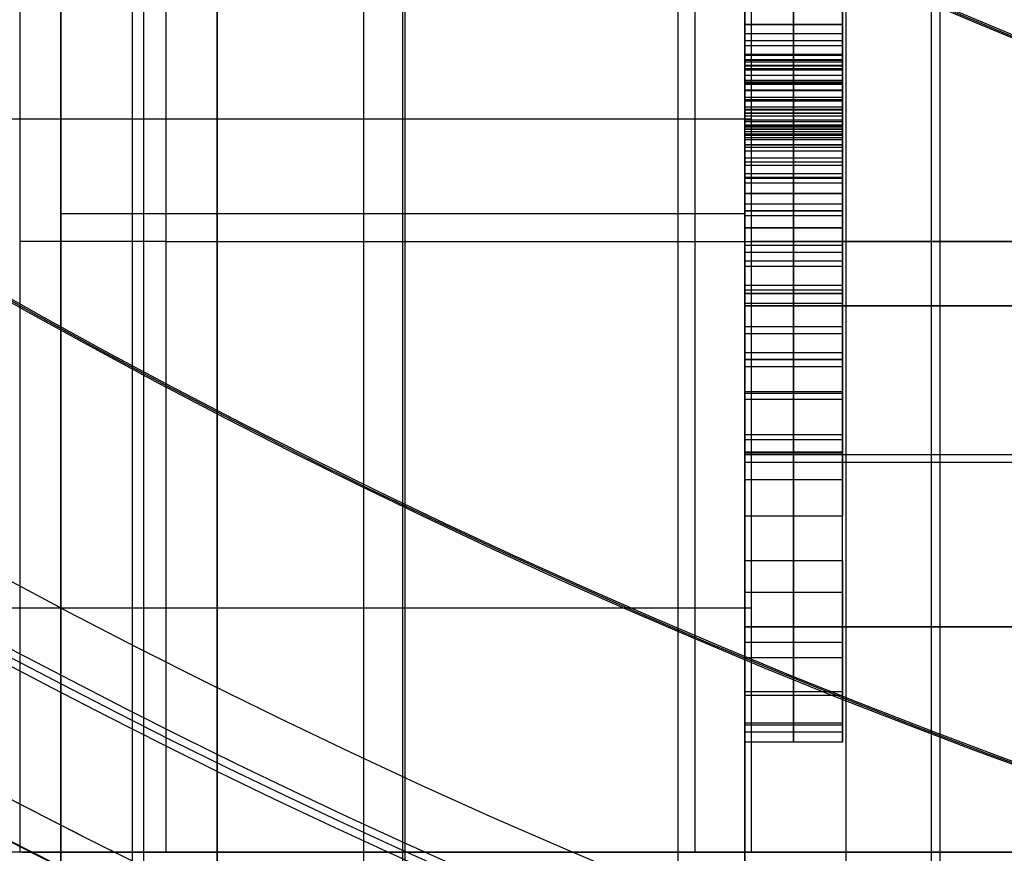
# Model space of a CAD drawing. Units: millimetres. Extents: x 183 to 216, y 0 to 1065.
# Drawn here: x 193 to 195, y 12 to 14 of the extents above; entities that cross this region are included whole.
import ezdxf

# ---------------------------------------------------------------- set-up
doc = ezdxf.new("R2010")
doc.units = ezdxf.units.MM
doc.header["$MEASUREMENT"] = 0
doc.layers.add('3', color=7, linetype='Continuous')

msp = doc.modelspace()

# ---------------------------------------------------------------- linework, layer by layer
at = {"layer": '3', "extrusion": (0, -1, 0)}
for p, q in [((193.37, 2.5, -17.9), (193.37, 1062.5, -17.9)), ((193.37, 2.5, -17.1), (193.37, 1062.5, -17.1)), ((193.37, 2.5, -16.3), (193.37, 1062.5, -16.3)), ((193.52, 1062.5, -17.5), (193.52, 2.5, -17.5)), ((193.52, 1062.5, -18.225), (193.52, 2.5, -18.225)), ((193.52, 1062.5, -16.7), (193.52, 2.5, -16.7)), ((193.52, 1062.5, -15.925), (193.52, 2.5, -15.925)), ((195, 2.5, -17.1), (195, 1062.5, -17.1)), ((195, 2.5, -16.45), (195, 1062.5, -16.45)), ((194.4987, 12.3, 2.1462), (194.4987, 14.8, 2.1462)), ((194.6135, 14.8, -0.9788), (194.6135, 12.3189, -0.9788)), ((194.6132, 13.8, -1.3538), (183.4105, 13.8, 1.6568)), ((193.1152, 13.55, 1.3037), (193.1156, 13.55, 1.8473)), ((193.4158, 13.55, 2.147), (195.5817, 13.55, 2.1454)), ((194.6138, 13.55, -0.6038), (194.6132, 13.55, -1.3538)), ((183.4105, 12.8, 1.6568), (194.6132, 12.8, -1.3538)), ((194.6136, 12.3, -0.8362), (183.5308, 12.3, 2.1422)), ((193.1208, 12.3, 1.903), (195.4055, 12.3, 1.9013)), ((194.3044, 12.3, -0.7531), (194.3066, 12.3, 2.1464))]:
    msp.add_line(p, q, dxfattribs=at)
at = {"layer": '3', "extrusion": (1, 0, 0)}
for p, q in [((193.3464, 9.1053, 26.1795), (193.3464, 44.9585, 26.1795)), ((193.9047, 9.024, 26.7378), (193.9047, 44.9634, 26.7378)), ((193.2, 9.1053, 12.9047), (193.2, 21.0358, 12.9047)), ((194.6, 10.1693, 12.5416), (194.6, 19.4701, 12.5416)), ((193.9, 12.107, 2.8344), (193.9, 15.1073, 2.8344)), ((194.9822, 10.0479, 25.2697), (194.9822, 14.6371, 25.2697)), ((194.8, 13.936, 17.1969), (194.8, 14.6224, 17.1969)), ((194.7, 13.9085, 16.9475), (194.7, 14.4842, 16.8947)), ((194.7, 14.2075, 17.6952), (194.7, 13.5417, 17.6952)), ((194.7, 14.0424, 17.0248), (194.7, 13.9085, 16.9475)), ((194.7, 13.8598, 17.32), (194.7, 14.0424, 17.0248)), ((194.6, 13.9939, 16.5259), (194.8, 13.9939, 16.5259)), ((194.7, 13.9939, 16.5507), (194.7, 13.9939, 16.501)), ((194.7, 13.681, 16.5507), (194.7, 13.9939, 16.5507)), ((194.6, 13.9755, 16.9862), (194.8, 13.9755, 16.9862)), ((194.6, 13.9511, 17.1724), (194.8, 13.9511, 17.1724)), ((194.7, 13.9325, 16.4981), (194.7, 13.681, 16.4981)), ((194.8, 13.8316, 16.3036), (194.8, 13.8903, 16.3036)), ((194.6, 13.8746, 17.6952), (194.8, 13.8746, 17.6952)), ((194.7, 13.4985, 16.6943), (194.7, 13.8598, 17.32)), ((194.8, 13.3085, 14.1432), (194.8, 13.8637, 14.1432)), ((194.8, 13.8555, 17.3126), (194.8, 13.8555, 17.6952)), ((194.6, 13.8375, 16.5507), (194.8, 13.8375, 16.5507)), ((194.8, 13.8375, 16.1577), (194.8, 13.8375, 16.3169)), ((194.8, 13.8375, 16.4981), (194.8, 13.8375, 16.5507)), ((194.7, 13.8126, 16.0566), (194.7, 13.7483, 16.0566)), ((194.6, 13.8068, 16.4981), (194.8, 13.8068, 16.4981)), ((194.6, 13.443, 14.3391), (194.6, 13.788, 14.3391)), ((194.6, 13.7848, 15.5204), (194.8, 13.7848, 15.5204)), ((194.6, 13.7804, 16.0566), (194.8, 13.7804, 16.0566)), ((194.7, 13.7848, 15.8154), (194.7, 13.0623, 15.8154)), ((194.7, 13.7848, 15.2253), (194.7, 13.7848, 15.8154)), ((194.7, 13.1164, 15.2253), (194.7, 13.7848, 15.2253)), ((194.8, 13.1073, 17.1969), (194.8, 13.7887, 17.1969)), ((194.6, 13.681, 16.5244), (194.8, 13.681, 16.5244)), ((194.6, 13.6792, 17.0071), (194.8, 13.6792, 17.0071)), ((194.7, 13.681, 16.4981), (194.7, 13.681, 16.5507)), ((194.6, 13.6155, 14.1476), (194.6, 13.6155, 14.5307)), ((194.7, 13.6126, 14.0351), (194.7, 13.443, 14.0351)), ((194.7, 13.3085, 14.6432), (194.7, 13.6126, 14.6432)), ((194.8, 13.6155, 14.0351), (194.8, 13.6155, 14.1476)), ((194.8, 13.6155, 14.5307), (194.8, 13.6155, 14.6432)), ((193.2, 13.607, 2.8344), (194.6, 13.607, 2.8344)), ((194.7, 13.5775, 14.5321), (194.7, 13.443, 14.5321)), ((194.7, 13.443, 14.1462), (194.7, 13.5775, 14.1462)), ((194.8, 13.5417, 17.6952), (194.6, 13.5417, 17.6952)), ((194.6, 13.5278, 14.0351), (194.8, 13.5278, 14.0351)), ((194.6, 13.5102, 14.5321), (194.8, 13.5102, 14.5321)), ((194.6, 13.5102, 14.1462), (194.8, 13.5102, 14.1462)), ((194.7, 12.9875, 16.9893), (194.7, 13.4985, 16.6943)), ((194.6, 13.4605, 14.6432), (194.8, 13.4605, 14.6432)), ((194.6, 13.4506, 15.2253), (194.8, 13.4506, 15.2253)), ((194.6, 13.443, 13.8391), (194.8, 13.443, 13.8391)), ((194.6, 13.443, 14.3391), (194.8, 13.443, 14.3391)), ((194.7, 13.443, 13.6432), (194.7, 13.3085, 13.6432)), ((194.7, 13.443, 14.0351), (194.7, 13.443, 13.6432)), ((194.7, 13.443, 14.5321), (194.7, 13.443, 14.1462)), ((194.6, 13.4236, 15.8154), (194.8, 13.4236, 15.8154)), ((200, 13.4182, 18.4085), (194.6, 13.4182, 18.3331)), ((194.6, 13.4182, 19.4331), (200, 13.4182, 19.386)), ((194.6, 13.4182, 12.3831), (200, 13.4182, 12.336)), ((200, 13.4182, 11.3585), (194.6, 13.4182, 11.2831)), ((194.6, 13.3757, 13.6432), (194.8, 13.3757, 13.6432)), ((194.7, 13.3605, 16.0438), (194.7, 13.1184, 16.5688)), ((194.7, 13.2266, 16.1211), (194.7, 13.3605, 16.0438)), ((194.6, 13.3085, 14.1432), (194.8, 13.3085, 14.1432)), ((194.7, 13.3217, 17.5682), (194.7, 12.9875, 16.9893)), ((194.7, 13.3085, 13.6432), (194.7, 13.3085, 14.6432)), ((194.6, 13.2936, 16.0825), (194.8, 13.2936, 16.0825)), ((194.6, 13.243, 16.8418), (194.8, 13.243, 16.8418)), ((194.6, 13.2395, 16.3063), (194.8, 13.2395, 16.3063)), ((194.7, 13.0623, 15.8154), (194.7, 13.2266, 16.1211)), ((194.6, 13.1546, 17.2788), (194.8, 13.1546, 17.2788)), ((194.6, 13.1445, 15.9683), (194.8, 13.1445, 15.9683)), ((194.8, 13.1553, 15.2253), (194.8, 13.1553, 15.8154)), ((194.8, 13.1553, 15.9885), (194.8, 13.1553, 16.4888)), ((194.6, 13.1138, 7.7344), (200.4472, 13.1138, 7.6834)), ((194.7, 13.1184, 16.5688), (194.7, 12.5454, 16.5144)), ((194.8, 12.5819, 15.8971), (194.8, 13.1062, 15.8971)), ((199.6152, 13.0974, 6.8607), (194.6, 13.0974, 5.9764)), ((194.8, 12.8964, 15.3523), (194.6, 12.8964, 15.3523)), ((194.7, 12.5635, 15.9289), (194.7, 12.8964, 15.3523)), ((194.6, 12.8319, 16.5416), (194.8, 12.8319, 16.5416)), ((194.6, 12.7299, 15.6406), (194.8, 12.7299, 15.6406)), ((194.7, 12.6972, 16.4268), (194.7, 12.5599, 16.189)), ((194.7, 12.5454, 16.5144), (194.7, 12.6972, 16.4268)), ((194.6, 12.6285, 16.3079), (194.8, 12.6285, 16.3079)), ((194.6, 12.6213, 16.4706), (194.8, 12.6213, 16.4706)), ((194.8, 12.5599, 16.189), (194.6, 12.5599, 16.189)), ((194.6, 12.5259, 16.062), (194.8, 12.5259, 16.062))]:
    msp.add_line(p, q, dxfattribs=at)
at = {"layer": '3', "extrusion": (0, -1, -1.22465e-16)}
for p, q in [((194.6, 6.9611, -19.8), (194.6, 12.7611, -19.8)), ((194.6, 12.7611, -19.8), (199.4, 12.7611, -19.8))]:
    msp.add_line(p, q, dxfattribs=at)
at = {"layer": '3'}
for centre, radius, start, end in [((200, 25.7156, -4.5578), 15.9816, 284.30222, 284.30222), ((200, 25.7156, -8.3578), 15.0672, 97.84542, 277.84542), ((200, 25.7156, -8.3578), 15.0672, 183.34542, 277.84542), ((200, 25.7156, -8.3578), 12.2043, 192.11945, 271.21367), ((200, 25.7156, -7.1578), 12.7105, 192.35673, 273.3341), ((200, 25.7156, -7.51), 12.7074, 192.70546, 272.98537), ((200, 25.7156, -7.1578), 14.0895, 192.06643, 273.62439), ((200, 25.7156, -8.3578), 14.5957, 191.75337, 273.9375), ((200, 25.7156, -8.3578), 14.5957, 191.75349, 273.93738), ((200, 25.7156, -7.51), 14.0926, 192.39165, 273.29918), ((200, 25.7156, -5.4578), 12.5157, 219.21806, 277.84693), ((200, 25.7156, -6.3578), 12.5314, 219.25843, 277.84542), ((200, 25.7156, -5.4578), 14.7343, 214.09064, 277.84442), ((200, 25.7156, -6.3578), 14.7186, 214.18902, 277.84542), ((200, 26.5073, -11.9864), 19.0073, 216.80436, 270), ((200, 26.5073, -7.768), 19.0073, 216.80436, 270), ((200, 26.1273, -7.8105), 17.2073, 220.37466, 266.66838), ((200, 25.7156, -4.5578), 14.9913, 242.22868, 247.46212)]:
    msp.add_arc(centre, radius, start, end, dxfattribs=at)
at = {"layer": '3', "extrusion": (-1.73808e-09, 1.2614e-08, 1)}
msp.add_arc((200, 25.7156, -5.5578), 11.5511, 97.84542, 277.84542, dxfattribs=at)
at = {"layer": '3', "extrusion": (6.93889e-18, 1.83013e-16, -1)}
msp.add_arc((-199.9892, 25.5097, 2.4078), 11.5, 267.01367, 3.00327, dxfattribs=at)
at = {"layer": '3', "extrusion": (6.6465e-09, -5.03661e-09, 1)}
msp.add_arc((200, 25.7156, -7.8611), 12.7043, 193.04548, 272.64536, dxfattribs=at)
at = {"layer": '3', "extrusion": (1.19466e-08, 2.85791e-10, 1)}
msp.add_arc((200, 25.7156, -7.8622), 14.0957, 192.70857, 272.98227, dxfattribs=at)
at = {"layer": '3', "extrusion": (2.55656e-08, -1.14264e-08, 1)}
msp.add_arc((200, 25.7156, -4.5578), 14.75, 213.99255, 277.84342, dxfattribs=at)
at = {"layer": '3', "extrusion": (0, -1, 0)}
for centre, radius, end in [((193.4156, 1.847, -13.55), 0.3, 179.9574), ((195.5136, -0.7695, -13.55), 0.915, 169.5685), ((193.4156, 1.847, -12.3), 0.3, 179.9574), ((195.5136, -0.7695, -12.3), 0.915, 169.5685)]:
    msp.add_arc(centre, radius, 89.9574, end, dxfattribs=at)
at = {"layer": '3', "extrusion": (1, 0, 0)}
for centre, start, end in [((13.5417, 17.4412, 194.6), 90, 150), ((13.5417, 17.4412, 194.7), 90, 150), ((13.5417, 17.4412, 194.8), 90, 150), ((13.1164, 15.4793, 194.6), 210, 270), ((13.1164, 15.4793, 194.7), 210, 270), ((13.1164, 15.4793, 194.8), 210, 270), ((12.7799, 16.062, 194.6), 180, 211.5875), ((12.7799, 16.062, 194.6), 150, 180), ((12.7799, 16.062, 194.7), 150, 211.5875), ((12.7799, 16.062, 194.8), 180, 211.5875), ((12.7799, 16.062, 194.8), 150, 180)]:
    msp.add_arc(centre, 0.254, start, end, dxfattribs=at)
at = {"layer": '3'}
for points, degree in [([(193.52, 2.5, -17.75), (193.52, 532.5, -17.75), (193.52, 1062.5, -17.75)], 2), ([(193.52, 1062.5, -17.25), (193.52, 532.5, -17.25), (193.52, 2.5, -17.25)], 2), ([(193.52, 1062.5, -18.05), (193.52, 532.5, -18.05), (193.52, 2.5, -18.05)], 2), ([(193.52, 2.5, -18.4), (193.52, 532.5, -18.4), (193.52, 1062.5, -18.4)], 2), ([(193.52, 2.5, -16.95), (193.52, 532.5, -16.95), (193.52, 1062.5, -16.95)], 2), ([(193.52, 1062.5, -16.45), (193.52, 532.5, -16.45), (193.52, 2.5, -16.45)], 2), ([(193.52, 2.5, -16.15), (193.52, 532.5, -16.15), (193.52, 1062.5, -16.15)], 2), ([(193.52, 1062.5, -15.7), (193.52, 532.5, -15.7), (193.52, 2.5, -15.7)], 2), ([(193.82, 2.5, -18.7), (193.82, 532.5, -18.7), (193.82, 1062.5, -18.7)], 2), ([(195, 2.5, -15.8), (195, 532.5, -15.8), (195, 1062.5, -15.8)], 2), ([(193.2, 44.9573, 25.826), (193.2, 27.0313, 25.826), (193.2, 9.1053, 25.826)], 2), ([(194.463, 44.9683, 27.2961), (194.463, 27.3739, 27.2961), (194.463, 9.7795, 27.2961)], 2), ([(194.8078, 9.7795, 27.4425), (194.8078, 21.5101, 27.4425), (194.8078, 33.2407, 27.4425), (194.8078, 44.9713, 27.4425)], 3), ([(194.6, 10.1693, 18.3331), (194.6, 13.8383, 18.3331), (194.6, 17.5073, 18.3331)], 2), ([(194.6, 17.5073, 11.2831), (194.6, 13.8383, 11.2831), (194.6, 10.1693, 11.2831)], 2), ([(194.6, 10.1693, 12.3831), (194.6, 13.8383, 12.3831), (194.6, 17.5073, 12.3831)], 2), ([(194.6, 10.1693, 19.4331), (194.6, 13.8383, 19.4331), (194.6, 17.5073, 19.4331)], 2), ([(185.9, 16.2642, -11.8205), (186.6964, 15.1257, -11.8344), (188.4673, 13.1678, -11.8654), (191.5451, 10.9858, -11.9191), (195.0174, 9.5103, -11.9797), (197.6131, 9.0298, -12.025), (199, 8.9491, -12.0492)], 3), ([(200, 7.5, -3.709), (198.4138, 7.5, -3.6924), (195.4354, 7.8873, -3.6612), (191.4197, 9.371, -3.6192), (187.8259, 11.6974, -3.5815), (185.7314, 13.8502, -3.5596), (184.7812, 15.1203, -3.5497)], 3), ([(194.6, 11.1073, 7.7344), (194.6, 13.1138, 7.7344), (194.6, 15.1204, 7.7344)], 2), ([(193.2, 12.1073, 2.8344), (193.2, 13.6073, 2.8344), (193.2, 15.1073, 2.8344)], 2), ([(194.6, 12.1069, 2.8344), (194.6, 13.6071, 2.8344), (194.6, 15.1073, 2.8344)], 2), ([(194.6, 15.0875, 5.9764), (194.6, 13.0974, 5.9764), (194.6, 11.1073, 5.9764)], 2), ([(199, 8.9491, -3.6986), (197.7762, 9.0203, -3.6857), (195.4535, 9.4136, -3.6614), (192.2797, 10.6264, -3.6282), (189.3995, 12.4289, -3.598), (187.6862, 14.0458, -3.5801), (186.892, 14.9796, -3.5717)], 3), ([(193.1156, 14.8, 1.8473), (193.1156, 13.55, 1.8473), (193.1156, 12.3, 1.8473)], 2), ([(193.4158, 12.3, 2.147), (193.4158, 13.55, 2.147), (193.4158, 14.8, 2.147)], 2), ([(194.6132, 14.8, -1.3538), (194.6132, 13.8, -1.3538), (194.6132, 12.8, -1.3538)], 2), ([(194.6138, 12.3, -0.6038), (194.6138, 13.55, -0.6038), (194.6138, 14.8, -0.6038)], 2), ([(194.6, 14.6305, 24.8875), (194.6, 12.3999, 24.8875), (194.6, 10.1693, 24.8875)], 2), ([(194.6, 14.4842, 16.8947), (194.6, 14.1964, 16.9211), (194.6, 13.9085, 16.9475)], 2), ([(194.8, 14.4842, 16.8947), (194.8, 14.1964, 16.9211), (194.8, 13.9085, 16.9475)], 2), ([(194.6, 13.5417, 17.6952), (194.6, 13.8746, 17.6952), (194.6, 14.2075, 17.6952)], 2), ([(194.8, 13.5417, 17.6952), (194.8, 13.8746, 17.6952), (194.8, 14.2075, 17.6952)], 2), ([(194.6, 13.9085, 16.9475), (194.6, 13.9755, 16.9862), (194.6, 14.0424, 17.0248)], 2), ([(194.6, 14.0424, 17.0248), (194.6, 13.9511, 17.1724), (194.6, 13.8598, 17.32)], 2), ([(194.8, 13.9085, 16.9475), (194.8, 13.9755, 16.9862), (194.8, 14.0424, 17.0248)], 2), ([(194.8, 13.8598, 17.32), (194.8, 13.9511, 17.1724), (194.8, 14.0424, 17.0248)], 2), ([(194.6, 13.9939, 16.5507), (194.6, 13.9939, 16.5259), (194.6, 13.9939, 16.501)], 2), ([(194.6, 13.681, 16.5507), (194.6, 13.8375, 16.5507), (194.6, 13.9939, 16.5507)], 2), ([(194.8, 13.9939, 16.5507), (194.7, 13.9939, 16.5507), (194.6, 13.9939, 16.5507)], 2), ([(194.6, 13.9939, 16.501), (194.7, 13.9939, 16.501), (194.8, 13.9939, 16.501)], 2), ([(194.6, 13.9939, 16.501), (194.7, 13.9939, 16.501), (194.8, 13.9939, 16.501)], 2), ([(194.8, 13.9939, 16.5507), (194.8, 13.8375, 16.5507), (194.8, 13.681, 16.5507)], 2), ([(194.8, 13.9939, 16.501), (194.8, 13.9939, 16.5259), (194.8, 13.9939, 16.5507)], 2), ([(194.6, 13.961, 16.4455), (194.7, 13.961, 16.4455), (194.8, 13.961, 16.4455)], 2), ([(194.6, 13.9325, 16.4981), (194.6, 13.8068, 16.4981), (194.6, 13.681, 16.4981)], 2), ([(194.8, 13.9325, 16.4981), (194.7, 13.9325, 16.4981), (194.6, 13.9325, 16.4981)], 2), ([(194.6, 13.9311, 16.3899), (194.7, 13.9311, 16.3899), (194.8, 13.9311, 16.3899)], 2), ([(194.8, 13.681, 16.4981), (194.8, 13.8068, 16.4981), (194.8, 13.9325, 16.4981)], 2), ([(194.6, 13.9225, 14.3391), (194.7, 13.9225, 14.3391), (194.8, 13.9225, 14.3391)], 2), ([(194.6, 13.9225, 14.3391), (194.7, 13.9225, 14.3391), (194.8, 13.9225, 14.3391)], 2), ([(194.6, 13.9212, 14.3049), (194.7, 13.9212, 14.3049), (194.8, 13.9212, 14.3049)], 2), ([(194.6, 13.9212, 14.3734), (194.7, 13.9212, 14.3734), (194.8, 13.9212, 14.3734)], 2), ([(194.6, 13.9173, 14.2727), (194.7, 13.9173, 14.2727), (194.8, 13.9173, 14.2727)], 2), ([(194.6, 13.9173, 14.4056), (194.7, 13.9173, 14.4056), (194.8, 13.9173, 14.4056)], 2), ([(194.6, 13.911, 14.2421), (194.7, 13.911, 14.2421), (194.8, 13.911, 14.2421)], 2), ([(194.6, 13.911, 14.4362), (194.7, 13.911, 14.4362), (194.8, 13.911, 14.4362)], 2), ([(194.8, 13.9085, 16.9475), (194.7, 13.9085, 16.9475), (194.6, 13.9085, 16.9475)], 2), ([(194.6, 13.904, 16.3343), (194.7, 13.904, 16.3343), (194.8, 13.904, 16.3343)], 2), ([(194.6, 13.9021, 14.2135), (194.7, 13.9021, 14.2135), (194.8, 13.9021, 14.2135)], 2), ([(194.6, 13.9021, 14.465), (194.7, 13.9021, 14.465), (194.8, 13.9021, 14.465)], 2), ([(194.6, 13.9009, 16.4432), (194.7, 13.9009, 16.4432), (194.8, 13.9009, 16.4432)], 2), ([(194.6, 13.8905, 14.1864), (194.7, 13.8905, 14.1864), (194.8, 13.8905, 14.1864)], 2), ([(194.6, 13.8905, 14.4918), (194.7, 13.8905, 14.4918), (194.8, 13.8905, 14.4918)], 2), ([(194.6, 13.8799, 16.2788), (194.7, 13.8799, 16.2788), (194.8, 13.8799, 16.2788)], 2), ([(194.6, 13.8764, 14.1615), (194.7, 13.8764, 14.1615), (194.8, 13.8764, 14.1615)], 2), ([(194.6, 13.8764, 14.5167), (194.7, 13.8764, 14.5167), (194.8, 13.8764, 14.5167)], 2), ([(194.6, 13.8716, 16.3883), (194.7, 13.8716, 16.3883), (194.8, 13.8716, 16.3883)], 2), ([(194.6, 13.8599, 14.1384), (194.7, 13.8599, 14.1384), (194.8, 13.8599, 14.1384)], 2), ([(194.6, 13.8599, 14.5399), (194.7, 13.8599, 14.5399), (194.8, 13.8599, 14.5399)], 2), ([(194.6, 13.8598, 17.32), (194.7, 13.8598, 17.32), (194.8, 13.8598, 17.32)], 2), ([(194.6, 13.8598, 17.32), (194.6, 13.6792, 17.0071), (194.6, 13.4985, 16.6943)], 2), ([(194.6, 13.8586, 16.2232), (194.7, 13.8586, 16.2232), (194.8, 13.8586, 16.2232)], 2), ([(194.8, 13.8598, 17.32), (194.8, 13.6792, 17.0071), (194.8, 13.4985, 16.6943)], 2), ([(194.6, 13.8449, 16.3331), (194.7, 13.8449, 16.3331), (194.8, 13.8449, 16.3331)], 2), ([(194.6, 13.8406, 14.1169), (194.7, 13.8406, 14.1169), (194.8, 13.8406, 14.1169)], 2), ([(194.6, 13.8406, 14.5614), (194.7, 13.8406, 14.5614), (194.8, 13.8406, 14.5614)], 2), ([(194.6, 13.8404, 16.1677), (194.7, 13.8404, 16.1677), (194.8, 13.8404, 16.1677)], 2), ([(194.6, 13.8251, 16.1121), (194.7, 13.8251, 16.1121), (194.8, 13.8251, 16.1121)], 2), ([(194.6, 13.8206, 16.278), (194.7, 13.8206, 16.278), (194.8, 13.8206, 16.278)], 2), ([(194.6, 13.8192, 14.0976), (194.7, 13.8192, 14.0976), (194.8, 13.8192, 14.0976)], 2), ([(194.6, 13.8192, 14.5806), (194.7, 13.8192, 14.5806), (194.8, 13.8192, 14.5806)], 2), ([(194.6, 13.8126, 16.0566), (194.6, 13.7804, 16.0566), (194.6, 13.7483, 16.0566)], 2), ([(194.8, 13.8126, 16.0566), (194.7, 13.8126, 16.0566), (194.6, 13.8126, 16.0566)], 2), ([(194.6, 13.8126, 16.0566), (194.7, 13.8126, 16.0566), (194.8, 13.8126, 16.0566)], 2), ([(194.8, 13.7483, 16.0566), (194.8, 13.7804, 16.0566), (194.8, 13.8126, 16.0566)], 2), ([(194.6, 13.7989, 16.2228), (194.7, 13.7989, 16.2228), (194.8, 13.7989, 16.2228)], 2), ([(194.6, 13.7956, 14.0812), (194.7, 13.7956, 14.0812), (194.8, 13.7956, 14.0812)], 2), ([(194.6, 13.7956, 14.5971), (194.7, 13.7956, 14.5971), (194.8, 13.7956, 14.5971)], 2), ([(194.8, 13.788, 14.3391), (194.7, 13.788, 14.3391), (194.6, 13.788, 14.3391)], 2), ([(194.6, 13.7871, 14.3658), (194.7, 13.7871, 14.3658), (194.8, 13.7871, 14.3658)], 2), ([(194.6, 13.7871, 14.3125), (194.7, 13.7871, 14.3125), (194.8, 13.7871, 14.3125)], 2), ([(194.6, 13.0623, 15.8154), (194.6, 13.4236, 15.8154), (194.6, 13.7848, 15.8154)], 2), ([(194.6, 13.7848, 15.2253), (194.6, 13.4506, 15.2253), (194.6, 13.1164, 15.2253)], 2), ([(194.6, 13.7848, 15.8154), (194.6, 13.7848, 15.5204), (194.6, 13.7848, 15.2253)], 2), ([(194.8, 13.7848, 15.8154), (194.7, 13.7848, 15.8154), (194.6, 13.7848, 15.8154)], 2), ([(194.8, 13.7848, 15.2253), (194.7, 13.7848, 15.2253), (194.6, 13.7848, 15.2253)], 2), ([(194.6, 13.7848, 14.3903), (194.7, 13.7848, 14.3903), (194.8, 13.7848, 14.3903)], 2), ([(194.6, 13.7848, 14.288), (194.7, 13.7848, 14.288), (194.8, 13.7848, 14.288)], 2), ([(194.6, 13.7806, 14.4126), (194.7, 13.7806, 14.4126), (194.8, 13.7806, 14.4126)], 2), ([(194.6, 13.7806, 14.2657), (194.7, 13.7806, 14.2657), (194.8, 13.7806, 14.2657)], 2), ([(194.6, 13.7796, 16.1675), (194.7, 13.7796, 16.1675), (194.8, 13.7796, 16.1675)], 2), ([(194.6, 13.7748, 14.4327), (194.7, 13.7748, 14.4327), (194.8, 13.7748, 14.4327)], 2), ([(194.6, 13.7748, 14.2456), (194.7, 13.7748, 14.2456), (194.8, 13.7748, 14.2456)], 2), ([(194.6, 13.7702, 14.0671), (194.7, 13.7702, 14.0671), (194.8, 13.7702, 14.0671)], 2), ([(194.6, 13.7702, 14.6112), (194.7, 13.7702, 14.6112), (194.8, 13.7702, 14.6112)], 2), ([(194.8, 13.0623, 15.8154), (194.8, 13.4236, 15.8154), (194.8, 13.7848, 15.8154)], 2), ([(194.8, 13.7848, 15.8154), (194.8, 13.7848, 15.5204), (194.8, 13.7848, 15.2253)], 2), ([(194.8, 13.7848, 15.2253), (194.8, 13.4506, 15.2253), (194.8, 13.1164, 15.2253)], 2), ([(194.6, 13.7674, 14.4507), (194.7, 13.7674, 14.4507), (194.8, 13.7674, 14.4507)], 2), ([(194.6, 13.7674, 14.2276), (194.7, 13.7674, 14.2276), (194.8, 13.7674, 14.2276)], 2), ([(194.6, 13.7627, 16.1121), (194.7, 13.7627, 16.1121), (194.8, 13.7627, 16.1121)], 2), ([(194.6, 13.7583, 14.4663), (194.7, 13.7583, 14.4663), (194.8, 13.7583, 14.4663)], 2), ([(194.6, 13.7583, 14.212), (194.7, 13.7583, 14.212), (194.8, 13.7583, 14.212)], 2), ([(194.6, 13.7483, 16.0566), (194.7, 13.7483, 16.0566), (194.8, 13.7483, 16.0566)], 2), ([(194.6, 13.7477, 14.4799), (194.7, 13.7477, 14.4799), (194.8, 13.7477, 14.4799)], 2), ([(194.6, 13.7477, 14.1984), (194.7, 13.7477, 14.1984), (194.8, 13.7477, 14.1984)], 2), ([(194.6, 13.7427, 14.0556), (194.7, 13.7427, 14.0556), (194.8, 13.7427, 14.0556)], 2), ([(194.6, 13.7427, 14.6229), (194.7, 13.7427, 14.6229), (194.8, 13.7427, 14.6229)], 2), ([(194.6, 13.7354, 14.4912), (194.7, 13.7354, 14.4912), (194.8, 13.7354, 14.4912)], 2), ([(194.6, 13.7354, 14.1871), (194.7, 13.7354, 14.1871), (194.8, 13.7354, 14.1871)], 2), ([(194.6, 13.7213, 14.5007), (194.7, 13.7213, 14.5007), (194.8, 13.7213, 14.5007)], 2), ([(194.6, 13.7213, 14.1776), (194.7, 13.7213, 14.1776), (194.8, 13.7213, 14.1776)], 2), ([(194.6, 13.7131, 14.0465), (194.7, 13.7131, 14.0465), (194.8, 13.7131, 14.0465)], 2), ([(194.6, 13.7131, 14.6318), (194.7, 13.7131, 14.6318), (194.8, 13.7131, 14.6318)], 2), ([(194.6, 13.7057, 14.5092), (194.7, 13.7057, 14.5092), (194.8, 13.7057, 14.5092)], 2), ([(194.6, 13.7057, 14.1691), (194.7, 13.7057, 14.1691), (194.8, 13.7057, 14.1691)], 2), ([(194.6, 13.6886, 14.5161), (194.7, 13.6886, 14.5161), (194.8, 13.6886, 14.5161)], 2), ([(194.6, 13.6886, 14.1622), (194.7, 13.6886, 14.1622), (194.8, 13.6886, 14.1622)], 2), ([(194.6, 13.6817, 14.0402), (194.7, 13.6817, 14.0402), (194.8, 13.6817, 14.0402)], 2), ([(194.6, 13.6817, 14.638), (194.7, 13.6817, 14.638), (194.8, 13.6817, 14.638)], 2), ([(194.6, 13.681, 16.4981), (194.6, 13.681, 16.5244), (194.6, 13.681, 16.5507)], 2), ([(194.6, 13.681, 16.4981), (194.7, 13.681, 16.4981), (194.8, 13.681, 16.4981)], 2), ([(194.8, 13.681, 16.5507), (194.7, 13.681, 16.5507), (194.6, 13.681, 16.5507)], 2), ([(194.6, 13.6695, 14.5219), (194.7, 13.6695, 14.5219), (194.8, 13.6695, 14.5219)], 2), ([(194.6, 13.6695, 14.1563), (194.7, 13.6695, 14.1563), (194.8, 13.6695, 14.1563)], 2), ([(194.8, 13.681, 16.5507), (194.8, 13.681, 16.5244), (194.8, 13.681, 16.4981)], 2), ([(194.6, 13.649, 14.5263), (194.7, 13.649, 14.5263), (194.8, 13.649, 14.5263)], 2), ([(194.6, 13.649, 14.152), (194.7, 13.649, 14.152), (194.8, 13.649, 14.152)], 2), ([(194.6, 13.6481, 14.0364), (194.7, 13.6481, 14.0364), (194.8, 13.6481, 14.0364)], 2), ([(194.6, 13.6481, 14.6419), (194.7, 13.6481, 14.6419), (194.8, 13.6481, 14.6419)], 2), ([(194.6, 13.6269, 14.5295), (194.7, 13.6269, 14.5295), (194.8, 13.6269, 14.5295)], 2), ([(194.6, 13.6269, 14.1488), (194.7, 13.6269, 14.1488), (194.8, 13.6269, 14.1488)], 2), ([(194.6, 13.6126, 14.0351), (194.6, 13.5278, 14.0351), (194.6, 13.443, 14.0351)], 2), ([(194.6, 13.3085, 14.6432), (194.6, 13.4605, 14.6432), (194.6, 13.6126, 14.6432)], 2), ([(194.8, 13.6126, 14.0351), (194.7, 13.6126, 14.0351), (194.6, 13.6126, 14.0351)], 2), ([(194.6, 13.6126, 14.6432), (194.7, 13.6126, 14.6432), (194.8, 13.6126, 14.6432)], 2), ([(194.8, 13.443, 14.0351), (194.8, 13.5278, 14.0351), (194.8, 13.6126, 14.0351)], 2), ([(194.8, 13.6126, 14.6432), (194.8, 13.4605, 14.6432), (194.8, 13.3085, 14.6432)], 2), ([(194.6, 13.603, 14.5315), (194.7, 13.603, 14.5315), (194.8, 13.603, 14.5315)], 2), ([(194.6, 13.603, 14.1468), (194.7, 13.603, 14.1468), (194.8, 13.603, 14.1468)], 2), ([(194.8, 13.5775, 14.5321), (194.7, 13.5775, 14.5321), (194.6, 13.5775, 14.5321)], 2), ([(194.6, 13.5775, 14.5321), (194.6, 13.5102, 14.5321), (194.6, 13.443, 14.5321)], 2), ([(194.6, 13.443, 14.1462), (194.6, 13.5102, 14.1462), (194.6, 13.5775, 14.1462)], 2), ([(194.6, 13.5775, 14.1462), (194.7, 13.5775, 14.1462), (194.8, 13.5775, 14.1462)], 2), ([(194.8, 13.443, 14.5321), (194.8, 13.5102, 14.5321), (194.8, 13.5775, 14.5321)], 2), ([(194.8, 13.5775, 14.1462), (194.8, 13.5102, 14.1462), (194.8, 13.443, 14.1462)], 2), ([(194.8, 13.4985, 16.6943), (194.7, 13.4985, 16.6943), (194.6, 13.4985, 16.6943)], 2), ([(194.6, 13.4985, 16.6943), (194.6, 13.243, 16.8418), (194.6, 12.9875, 16.9893)], 2), ([(194.8, 13.4985, 16.6943), (194.8, 13.243, 16.8418), (194.8, 12.9875, 16.9893)], 2), ([(194.6, 13.443, 13.6432), (194.6, 13.3757, 13.6432), (194.6, 13.3085, 13.6432)], 2), ([(194.6, 13.443, 14.0351), (194.6, 13.443, 13.8391), (194.6, 13.443, 13.6432)], 2), ([(194.6, 13.443, 14.0351), (194.7, 13.443, 14.0351), (194.8, 13.443, 14.0351)], 2), ([(194.8, 13.443, 13.6432), (194.7, 13.443, 13.6432), (194.6, 13.443, 13.6432)], 2), ([(194.6, 13.443, 14.5321), (194.7, 13.443, 14.5321), (194.8, 13.443, 14.5321)], 2), ([(194.6, 13.443, 14.5321), (194.6, 13.443, 14.3391), (194.6, 13.443, 14.1462)], 2), ([(194.8, 13.443, 14.1462), (194.7, 13.443, 14.1462), (194.6, 13.443, 14.1462)], 2), ([(194.8, 13.443, 13.6432), (194.8, 13.443, 13.8391), (194.8, 13.443, 14.0351)], 2), ([(194.8, 13.3085, 13.6432), (194.8, 13.3757, 13.6432), (194.8, 13.443, 13.6432)], 2), ([(194.8, 13.443, 14.1462), (194.8, 13.443, 14.3391), (194.8, 13.443, 14.5321)], 2), ([(194.8, 13.3605, 16.0438), (194.7, 13.3605, 16.0438), (194.6, 13.3605, 16.0438)], 2), ([(194.6, 13.1184, 16.5688), (194.6, 13.2395, 16.3063), (194.6, 13.3605, 16.0438)], 2), ([(194.6, 13.3605, 16.0438), (194.6, 13.2936, 16.0825), (194.6, 13.2266, 16.1211)], 2), ([(194.8, 13.1184, 16.5688), (194.8, 13.2395, 16.3063), (194.8, 13.3605, 16.0438)], 2), ([(194.8, 13.3605, 16.0438), (194.8, 13.2936, 16.0825), (194.8, 13.2266, 16.1211)], 2), ([(194.8, 13.3217, 17.5682), (194.7, 13.3217, 17.5682), (194.6, 13.3217, 17.5682)], 2), ([(194.6, 12.9875, 16.9893), (194.6, 13.1546, 17.2788), (194.6, 13.3217, 17.5682)], 2), ([(194.6, 13.3085, 13.6432), (194.6, 13.3085, 14.1432), (194.6, 13.3085, 14.6432)], 2), ([(194.8, 13.3085, 14.6432), (194.7, 13.3085, 14.6432), (194.6, 13.3085, 14.6432)], 2), ([(194.8, 13.3085, 13.6432), (194.7, 13.3085, 13.6432), (194.6, 13.3085, 13.6432)], 2), ([(194.8, 12.9875, 16.9893), (194.8, 13.1546, 17.2788), (194.8, 13.3217, 17.5682)], 2), ([(194.8, 13.3085, 14.6432), (194.8, 13.3085, 14.1432), (194.8, 13.3085, 13.6432)], 2), ([(194.8, 13.2266, 16.1211), (194.7, 13.2266, 16.1211), (194.6, 13.2266, 16.1211)], 2), ([(194.6, 13.2266, 16.1211), (194.6, 13.1445, 15.9683), (194.6, 13.0623, 15.8154)], 2), ([(194.8, 13.0623, 15.8154), (194.8, 13.1445, 15.9683), (194.8, 13.2266, 16.1211)], 2), ([(194.8, 13.1184, 16.5688), (194.7, 13.1184, 16.5688), (194.6, 13.1184, 16.5688)], 2), ([(194.6, 12.5454, 16.5144), (194.6, 12.8319, 16.5416), (194.6, 13.1184, 16.5688)], 2), ([(194.8, 13.1164, 15.2253), (194.7, 13.1164, 15.2253), (194.6, 13.1164, 15.2253)], 2), ([(194.8, 12.5454, 16.5144), (194.8, 12.8319, 16.5416), (194.8, 13.1184, 16.5688)], 2), ([(194.6, 13.0623, 15.8154), (194.7, 13.0623, 15.8154), (194.8, 13.0623, 15.8154)], 2), ([(194.8, 12.9875, 16.9893), (194.7, 12.9875, 16.9893), (194.6, 12.9875, 16.9893)], 2), ([(194.6, 12.8964, 15.3523), (194.6, 12.7299, 15.6406), (194.6, 12.5635, 15.9289)], 2), ([(194.8, 12.8964, 15.3523), (194.8, 12.7299, 15.6406), (194.8, 12.5635, 15.9289)], 2), ([(194.6132, 12.8, -1.3538), (194.6132, 12.7152, -1.3538), (194.6132, 12.584, -1.3154), (194.6133, 12.4372, -1.2079), (194.6134, 12.3352, -1.0554), (194.6135, 12.3, -0.921), (194.6136, 12.3, -0.8362)], 3), ([(194.6, 12.7611, -19.9), (194.6, 9.8611, -19.9), (194.6, 6.9611, -19.9)], 2), ([(199.4, 12.7611, -19.9), (197, 12.7611, -19.9), (194.6, 12.7611, -19.9)], 2), ([(194.6, 12.7611, -19.7), (194.6, 9.8611, -19.7), (194.6, 6.9611, -19.7)], 2), ([(199.4, 12.7611, -19.7), (197, 12.7611, -19.7), (194.6, 12.7611, -19.7)], 2), ([(194.6, 12.7611, -19.7), (194.6, 12.7611, -19.8), (194.6, 12.7611, -19.9)], 2), ([(194.8, 12.6972, 16.4268), (194.7, 12.6972, 16.4268), (194.6, 12.6972, 16.4268)], 2), ([(194.6, 12.5599, 16.189), (194.6, 12.6285, 16.3079), (194.6, 12.6972, 16.4268)], 2), ([(194.6, 12.6972, 16.4268), (194.6, 12.6213, 16.4706), (194.6, 12.5454, 16.5144)], 2), ([(194.8, 12.5599, 16.189), (194.8, 12.6285, 16.3079), (194.8, 12.6972, 16.4268)], 2), ([(194.8, 12.6972, 16.4268), (194.8, 12.6213, 16.4706), (194.8, 12.5454, 16.5144)], 2), ([(194.8, 12.5635, 15.9289), (194.7, 12.5635, 15.9289), (194.6, 12.5635, 15.9289)], 2), ([(194.8, 12.5454, 16.5144), (194.7, 12.5454, 16.5144), (194.6, 12.5454, 16.5144)], 2), ([(193.1156, 12.3, 1.8473), (193.1154, 12.3, 1.5755), (193.1152, 12.3, 1.3037)], 2), ([(193.4158, 12.3, 2.147), (194.4987, 12.3, 2.1462), (195.5817, 12.3, 2.1454)], 2), ([(194.6138, 12.3, -0.6038), (194.6137, 12.3, -0.72), (194.6136, 12.3, -0.8362)], 2)]:
    msp.add_open_spline(points, degree=degree, dxfattribs=at)
for points, weights in [([(200.7603, 13.535, -8.3578), (190.2736, 12.8804, -8.3578), (188.0677, 23.1533, -8.3578)], [1, 0.757834674475, 1]), ([(190.3101, 17.819, -4.5578), (194.7479, 12.3735, -4.5578), (201.7069, 13.3327, -4.5578)], [1, 0.871768888873, 1]), ([(193.0149, 12.4511, -4.5578), (193.6212, 12.1319, -4.5578), (194.254, 11.8693, -4.5578)], [0.999999999504, 0.998959052296, 1])]:
    msp.add_rational_spline(points, weights, degree=2, dxfattribs=at)
for points, knots in [([(194.6, 13.9939, 16.501), (194.6, 13.9828, 16.4826), (194.6, 13.9607, 16.4462), (194.6, 13.9309, 16.3904), (194.6, 13.9038, 16.3349), (194.6, 13.8796, 16.2793), (194.6, 13.8583, 16.2237), (194.6, 13.8401, 16.168), (194.6, 13.8245, 16.1125), (194.6, 13.8166, 16.0751), (194.6, 13.8126, 16.0566)], [0, 0, 0, 0, 0.133825, 0.264558, 0.39263, 0.518166, 0.641411, 0.762556, 0.882014, 1, 1, 1, 1]), ([(194.7, 13.8126, 16.0566), (194.7, 13.8166, 16.0751), (194.7, 13.8245, 16.1125), (194.7, 13.8401, 16.168), (194.7, 13.8583, 16.2237), (194.7, 13.8796, 16.2793), (194.7, 13.9038, 16.3349), (194.7, 13.9309, 16.3904), (194.7, 13.9607, 16.4462), (194.7, 13.9828, 16.4826), (194.7, 13.9939, 16.501)], [0.1173159, 0.1173159, 0.1173159, 0.1173159, 0.2076176, 0.2990457, 0.3917652, 0.4860923, 0.5821723, 0.6801934, 0.7802515, 0.8826758, 0.8826758, 0.8826758, 0.8826758]), ([(194.8, 13.8126, 16.0566), (194.8, 13.8166, 16.0751), (194.8, 13.8245, 16.1125), (194.8, 13.8401, 16.168), (194.8, 13.8583, 16.2237), (194.8, 13.8796, 16.2793), (194.8, 13.9038, 16.3349), (194.8, 13.9309, 16.3904), (194.8, 13.9607, 16.4462), (194.8, 13.9828, 16.4826), (194.8, 13.9939, 16.501)], [0, 0, 0, 0, 0.117986, 0.237444, 0.358589, 0.481834, 0.60737, 0.735442, 0.866175, 1, 1, 1, 1]), ([(194.6, 13.7483, 16.0566), (194.6, 13.7529, 16.0751), (194.6, 13.7622, 16.1124), (194.6, 13.7793, 16.1678), (194.6, 13.7986, 16.2232), (194.6, 13.8204, 16.2784), (194.6, 13.8447, 16.3336), (194.6, 13.8714, 16.3887), (194.6, 13.9007, 16.4437), (194.6, 13.9218, 16.4799), (194.6, 13.9325, 16.4981)], [0, 0, 0, 0, 0.119498, 0.23997, 0.361983, 0.485589, 0.610983, 0.738554, 0.868075, 1, 1, 1, 1]), ([(194.7, 13.9325, 16.4981), (194.7, 13.9218, 16.4799), (194.7, 13.9007, 16.4437), (194.7, 13.8714, 16.3887), (194.7, 13.8447, 16.3336), (194.7, 13.8204, 16.2784), (194.7, 13.7986, 16.2232), (194.7, 13.7793, 16.1678), (194.7, 13.7622, 16.1124), (194.7, 13.7529, 16.0751), (194.7, 13.7483, 16.0566)], [0.1177561, 0.1177561, 0.1177561, 0.1177561, 0.2186128, 0.3176314, 0.4151594, 0.5110228, 0.6055194, 0.6987981, 0.790899, 0.8822549, 0.8822549, 0.8822549, 0.8822549]), ([(194.8, 13.7483, 16.0566), (194.8, 13.7529, 16.0751), (194.8, 13.7622, 16.1124), (194.8, 13.7793, 16.1678), (194.8, 13.7986, 16.2232), (194.8, 13.8204, 16.2784), (194.8, 13.8447, 16.3336), (194.8, 13.8714, 16.3887), (194.8, 13.9007, 16.4437), (194.8, 13.9218, 16.4799), (194.8, 13.9325, 16.4981)], [-1, -1, -1, -1, -0.880502, -0.76003, -0.638017, -0.514411, -0.389017, -0.261446, -0.131925, 0, 0, 0, 0]), ([(194.6, 13.9225, 14.3391), (194.6, 13.9223, 14.3277), (194.6, 13.9218, 14.3055), (194.6, 13.9178, 14.273), (194.6, 13.9116, 14.2424), (194.6, 13.9027, 14.2135), (194.6, 13.8911, 14.1865), (194.6, 13.8768, 14.1613), (194.6, 13.8603, 14.1379), (194.6, 13.841, 14.1166), (194.6, 13.8196, 14.0971), (194.6, 13.7957, 14.0808), (194.6, 13.7703, 14.0664), (194.6, 13.7425, 14.0551), (194.6, 13.7129, 14.0459), (194.6, 13.6811, 14.0398), (194.6, 13.6475, 14.0357), (194.6, 13.6244, 14.0353), (194.6, 13.6126, 14.0351)], [0, 0, 0, 0, 0.069599, 0.135663, 0.199028, 0.259871, 0.319809, 0.377956, 0.435728, 0.494327, 0.552926, 0.611417, 0.670333, 0.730909, 0.793984, 0.859075, 0.927762, 1, 1, 1, 1]), ([(194.6, 13.6126, 14.6432), (194.6, 13.6244, 14.643), (194.6, 13.6475, 14.6426), (194.6, 13.6811, 14.6385), (194.6, 13.7128, 14.6323), (194.6, 13.7426, 14.6236), (194.6, 13.7702, 14.6118), (194.6, 13.7958, 14.5975), (194.6, 13.8196, 14.5812), (194.6, 13.841, 14.5617), (194.6, 13.8603, 14.5404), (194.6, 13.8768, 14.5169), (194.6, 13.891, 14.4919), (194.6, 13.9028, 14.4649), (194.6, 13.9116, 14.436), (194.6, 13.9178, 14.4053), (194.6, 13.9218, 14.3728), (194.6, 13.9223, 14.3506), (194.6, 13.9225, 14.3391)], [0, 0, 0, 0, 0.072234, 0.140917, 0.206004, 0.268948, 0.329691, 0.388603, 0.447091, 0.505686, 0.564282, 0.62205, 0.680194, 0.739724, 0.800984, 0.864345, 0.930405, 1, 1, 1, 1]), ([(194.7, 13.6126, 14.0351), (194.7, 13.6244, 14.0353), (194.7, 13.6475, 14.0357), (194.7, 13.6811, 14.0398), (194.7, 13.7129, 14.0459), (194.7, 13.7425, 14.0551), (194.7, 13.7703, 14.0664), (194.7, 13.7957, 14.0808), (194.7, 13.8196, 14.0971), (194.7, 13.841, 14.1166), (194.7, 13.8603, 14.1379), (194.7, 13.8768, 14.1613), (194.7, 13.8911, 14.1865), (194.7, 13.9027, 14.2135), (194.7, 13.9116, 14.2424), (194.7, 13.9178, 14.273), (194.7, 13.9218, 14.3055), (194.7, 13.9223, 14.3277), (194.7, 13.9225, 14.3391)], [0.1155451, 0.1155451, 0.1155451, 0.1155451, 0.1710902, 0.2239046, 0.2739537, 0.3224532, 0.369031, 0.414332, 0.4593069, 0.5043645, 0.5494221, 0.5938434, 0.6385538, 0.6846408, 0.7314235, 0.7801458, 0.8309434, 0.8844592, 0.8844592, 0.8844592, 0.8844592]), ([(194.7, 13.9225, 14.3391), (194.7, 13.9223, 14.3506), (194.7, 13.9218, 14.3728), (194.7, 13.9178, 14.4053), (194.7, 13.9116, 14.436), (194.7, 13.9028, 14.4649), (194.7, 13.891, 14.4919), (194.7, 13.8768, 14.5169), (194.7, 13.8603, 14.5404), (194.7, 13.841, 14.5617), (194.7, 13.8196, 14.5812), (194.7, 13.7958, 14.5975), (194.7, 13.7702, 14.6118), (194.7, 13.7426, 14.6236), (194.7, 13.7128, 14.6323), (194.7, 13.6811, 14.6385), (194.7, 13.6475, 14.6426), (194.7, 13.6244, 14.643), (194.7, 13.6126, 14.6432)], [0.1155372, 0.1155372, 0.1155372, 0.1155372, 0.1690499, 0.2198447, 0.2685642, 0.3156676, 0.3614415, 0.4061494, 0.4505682, 0.4956233, 0.5406783, 0.5856506, 0.6309491, 0.6776556, 0.7260543, 0.7761006, 0.828912, 0.884454, 0.884454, 0.884454, 0.884454]), ([(194.8, 13.9225, 14.3391), (194.8, 13.9223, 14.3277), (194.8, 13.9218, 14.3055), (194.8, 13.9178, 14.273), (194.8, 13.9116, 14.2424), (194.8, 13.9027, 14.2135), (194.8, 13.8911, 14.1865), (194.8, 13.8768, 14.1613), (194.8, 13.8603, 14.1379), (194.8, 13.841, 14.1166), (194.8, 13.8196, 14.0971), (194.8, 13.7957, 14.0808), (194.8, 13.7703, 14.0664), (194.8, 13.7425, 14.0551), (194.8, 13.7129, 14.0459), (194.8, 13.6811, 14.0398), (194.8, 13.6475, 14.0357), (194.8, 13.6244, 14.0353), (194.8, 13.6126, 14.0351)], [-1, -1, -1, -1, -0.930401, -0.864337, -0.800972, -0.740129, -0.680191, -0.622044, -0.564272, -0.505673, -0.447074, -0.388583, -0.329667, -0.269091, -0.206016, -0.140925, -0.072238, 0, 0, 0, 0]), ([(194.8, 13.9225, 14.3391), (194.8, 13.9223, 14.3506), (194.8, 13.9218, 14.3728), (194.8, 13.9178, 14.4053), (194.8, 13.9116, 14.436), (194.8, 13.9028, 14.4649), (194.8, 13.891, 14.4919), (194.8, 13.8768, 14.5169), (194.8, 13.8603, 14.5404), (194.8, 13.841, 14.5617), (194.8, 13.8196, 14.5812), (194.8, 13.7958, 14.5975), (194.8, 13.7702, 14.6118), (194.8, 13.7426, 14.6236), (194.8, 13.7128, 14.6323), (194.8, 13.6811, 14.6385), (194.8, 13.6475, 14.6426), (194.8, 13.6244, 14.643), (194.8, 13.6126, 14.6432)], [0, 0, 0, 0, 0.069595, 0.135655, 0.199016, 0.260276, 0.319806, 0.37795, 0.435718, 0.494314, 0.552909, 0.611397, 0.670309, 0.731052, 0.793996, 0.859083, 0.927766, 1, 1, 1, 1]), ([(194.6, 13.788, 14.3391), (194.6, 13.7878, 14.348), (194.6, 13.7875, 14.3651), (194.6, 13.7852, 14.3897), (194.6, 13.7811, 14.4121), (194.6, 13.7753, 14.4323), (194.6, 13.7681, 14.4505), (194.6, 13.7588, 14.4663), (194.6, 13.7483, 14.4801), (194.6, 13.7355, 14.4916), (194.6, 13.7212, 14.501), (194.6, 13.7056, 14.5096), (194.6, 13.6882, 14.5165), (194.6, 13.6693, 14.5224), (194.6, 13.6486, 14.5265), (194.6, 13.6264, 14.5298), (194.6, 13.6025, 14.5318), (194.6, 13.586, 14.532), (194.6, 13.5775, 14.5321)], [0, 0, 0, 0, 0.080202, 0.154193, 0.222451, 0.285562, 0.344016, 0.398338, 0.450352, 0.500635, 0.551788, 0.605153, 0.660701, 0.720689, 0.783958, 0.851147, 0.923074, 1, 1, 1, 1]), ([(194.6, 13.5775, 14.1462), (194.6, 13.586, 14.1463), (194.6, 13.6025, 14.1465), (194.6, 13.6264, 14.1484), (194.6, 13.6486, 14.1518), (194.6, 13.6693, 14.1559), (194.6, 13.6882, 14.1618), (194.6, 13.7056, 14.1687), (194.6, 13.7212, 14.1772), (194.6, 13.7355, 14.1867), (194.6, 13.7483, 14.1981), (194.6, 13.7588, 14.212), (194.6, 13.7681, 14.2278), (194.6, 13.7753, 14.246), (194.6, 13.7811, 14.2662), (194.6, 13.7852, 14.2886), (194.6, 13.7875, 14.3132), (194.6, 13.7878, 14.3303), (194.6, 13.788, 14.3391)], [0, 0, 0, 0, 0.076926, 0.148853, 0.216042, 0.279311, 0.339299, 0.394847, 0.448212, 0.499365, 0.549648, 0.601662, 0.655984, 0.714438, 0.777549, 0.845807, 0.919798, 1, 1, 1, 1]), ([(194.7, 13.788, 14.3391), (194.7, 13.7878, 14.348), (194.7, 13.7875, 14.3651), (194.7, 13.7852, 14.3897), (194.7, 13.7811, 14.4121), (194.7, 13.7753, 14.4323), (194.7, 13.7681, 14.4505), (194.7, 13.7588, 14.4663), (194.7, 13.7483, 14.4801), (194.7, 13.7355, 14.4916), (194.7, 13.7212, 14.501), (194.7, 13.7056, 14.5096), (194.7, 13.6882, 14.5165), (194.7, 13.6693, 14.5224), (194.7, 13.6486, 14.5265), (194.7, 13.6264, 14.5298), (194.7, 13.6025, 14.5318), (194.7, 13.586, 14.532), (194.7, 13.5775, 14.5321)], [0.1540132, 0.1540132, 0.1540132, 0.1540132, 0.2095108, 0.2607104, 0.3079432, 0.3516144, 0.3920629, 0.4296527, 0.465645, 0.5004393, 0.5358363, 0.5727629, 0.6112006, 0.6527112, 0.6964917, 0.7429845, 0.7927561, 0.8459868, 0.8459868, 0.8459868, 0.8459868]), ([(194.7, 13.5775, 14.1462), (194.7, 13.586, 14.1463), (194.7, 13.6025, 14.1465), (194.7, 13.6264, 14.1484), (194.7, 13.6486, 14.1518), (194.7, 13.6693, 14.1559), (194.7, 13.6882, 14.1618), (194.7, 13.7056, 14.1687), (194.7, 13.7212, 14.1772), (194.7, 13.7355, 14.1867), (194.7, 13.7483, 14.1981), (194.7, 13.7588, 14.212), (194.7, 13.7681, 14.2278), (194.7, 13.7753, 14.246), (194.7, 13.7811, 14.2662), (194.7, 13.7852, 14.2886), (194.7, 13.7875, 14.3132), (194.7, 13.7878, 14.3303), (194.7, 13.788, 14.3391)], [0.1540132, 0.1540132, 0.1540132, 0.1540132, 0.2072439, 0.2570155, 0.3035083, 0.3472888, 0.3887994, 0.4272371, 0.4641637, 0.4995607, 0.534355, 0.5703473, 0.6079371, 0.6483856, 0.6920568, 0.7392896, 0.7904892, 0.8459868, 0.8459868, 0.8459868, 0.8459868]), ([(194.8, 13.5775, 14.5321), (194.8, 13.586, 14.532), (194.8, 13.6025, 14.5318), (194.8, 13.6264, 14.5298), (194.8, 13.6486, 14.5265), (194.8, 13.6693, 14.5224), (194.8, 13.6882, 14.5165), (194.8, 13.7056, 14.5096), (194.8, 13.7212, 14.501), (194.8, 13.7355, 14.4916), (194.8, 13.7483, 14.4801), (194.8, 13.7588, 14.4663), (194.8, 13.7681, 14.4505), (194.8, 13.7753, 14.4323), (194.8, 13.7811, 14.4121), (194.8, 13.7852, 14.3897), (194.8, 13.7875, 14.3651), (194.8, 13.7878, 14.348), (194.8, 13.788, 14.3391)], [0, 0, 0, 0, 0.076926, 0.148853, 0.216042, 0.279311, 0.339299, 0.394847, 0.448212, 0.499365, 0.549648, 0.601662, 0.655984, 0.714438, 0.777549, 0.845807, 0.919798, 1, 1, 1, 1]), ([(194.8, 13.788, 14.3391), (194.8, 13.7878, 14.3303), (194.8, 13.7875, 14.3132), (194.8, 13.7852, 14.2886), (194.8, 13.7811, 14.2662), (194.8, 13.7753, 14.246), (194.8, 13.7681, 14.2278), (194.8, 13.7588, 14.212), (194.8, 13.7483, 14.1981), (194.8, 13.7355, 14.1867), (194.8, 13.7212, 14.1772), (194.8, 13.7056, 14.1687), (194.8, 13.6882, 14.1618), (194.8, 13.6693, 14.1559), (194.8, 13.6486, 14.1518), (194.8, 13.6264, 14.1484), (194.8, 13.6025, 14.1465), (194.8, 13.586, 14.1463), (194.8, 13.5775, 14.1462)], [0, 0, 0, 0, 0.080202, 0.154193, 0.222451, 0.285562, 0.344016, 0.398338, 0.450352, 0.500635, 0.551788, 0.605153, 0.660701, 0.720689, 0.783958, 0.851147, 0.923074, 1, 1, 1, 1])]:
    msp.add_open_spline(points, degree=3, knots=knots, dxfattribs=at)

doc.saveas('drawing.dxf')
